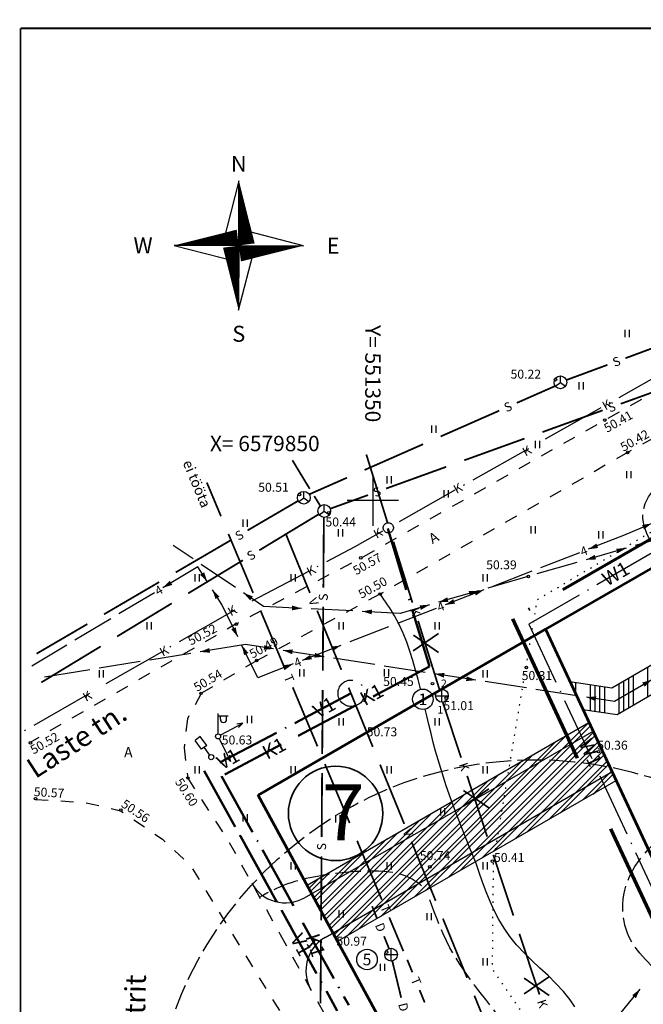
# Model space of a CAD drawing. Units: millimetres. Extents: x 551322 to 551601, y 6579682 to 6579888.
# Drawn here: x 551322 to 551371, y 6579811 to 6579888 of the extents above; entities that cross this region are included whole.
import ezdxf
from ezdxf.enums import TextEntityAlignment as Align

# ---------------------------------------------------------------- set-up
doc = ezdxf.new("R2010")
doc.units = ezdxf.units.MM
for name, pattern in [('ACAD_ISO10W100', [18, 12, -3, 0, -3]), ('ASFBET', [2, 1, -1]), ('DRENAAZ', [13, 5, -0.75, 0, 0, 0, 0, 0, 0, -0.75, 5, -1.5]), ('KANAL', [13, 5, -0.75, 0, 0, 0, 0, 0, 0, -0.75, 5, -1.5]), ('KOLVIK', [0.6, 0.1, -0.5]), ('MPKAABEL', [10, 4, -3, 0, 0, 0, -3]), ('SIDE', [13, 5, -0.75, 0, 0, 0, 0, 0, 0, -0.75, 5, -1.5]), ('SOE', [13, 5, -0.75, 0, 0, 0, 0, 0, 0, -0.75, 5, -1.5]), ('VARJUALUNE', [2.5, 2, -0.5]), ('VESI', [13, 5, -0.75, 0, 0, 0, 0, 0, 0, -0.75, 5, -1.5])]:
    doc.linetypes.add(name, pattern=pattern)
for name, color, linetype in [('1', 7, 'Continuous'), ('ASFBET', 252, 'ASFBET'), ('DRENAAZ', 7, 'DRENAAZ'), ('HALJASTUS', 3, 'Continuous'), ('HORISONTAALID', 5, 'Continuous'), ('KAEVU_NR', 7, 'Continuous'), ('KAEVUD', 7, 'Continuous'), ('KANAL', 5, 'KANAL'), ('KORGUSED', 6, 'Continuous'), ('MAPGRID', 15, 'Continuous'), ('MPKAABEL', 160, 'MPKAABEL'), ('POSTID', 7, 'Continuous'), ('RAAM', 7, 'Continuous'), ('SIDE', 3, 'SIDE'), ('SOE', 2, 'SOE'), ('TORU_NR', 7, 'Continuous'), ('VESI', 5, 'VESI')]:
    doc.layers.add(name, color=color, linetype=linetype)
doc.styles.add('Mell1', font='isocpeur.ttf', dxfattribs={"height": 1000})
doc.styles.add('ROMANC', font='romanc.shx')
doc.styles.add('ROMAND', font='romand')
doc.styles.add('ROMANS', font='romans.shx')

# ---------------------------------------------------------------- blocks, each defined once
blk = doc.blocks.new('*U1')
at = {"layer": 'MPKAABEL', "color": 160}
blk.add_line((6.408, 8.633), (8.446, 11.165), dxfattribs=at)
blk.add_lwpolyline([(8.446, 11.165, 0, 0.375, 0), (7.976, 10.581, 0, 0, 0)], format="xyseb", dxfattribs=at)
blk = doc.blocks.new('*U7')
at = {"layer": 'VESI'}
for points in [[(0, 0, 0.14, 0.14, 0), (1.885, -4.616, 0, 0, 0)], [(2.452, -6.004, 0.14, 0.14, 0), (4.343, -10.633, 0, 0, 0)], [(4.91, -12.022, 0.14, 0.14, 0), (6.8, -16.651, 0, 0, 0)], [(7.368, -18.039, 0.14, 0.14, 0), (9.258, -22.668, 0, 0, 0)], [(9.825, -24.057, 0.14, 0.14, 0), (11.716, -28.686, 0, 0, 0)], [(12.283, -30.074, 0.14, 0.14, 0), (14.173, -34.703, 0, 0, 0)], [(14.74, -36.092, 0.14, 0.14, 0), (16.631, -40.721, 0, 0, 0)], [(17.198, -42.109, 0.14, 0.14, 0), (19.083, -46.725, 0, 0, 0)]]:
    blk.add_lwpolyline(points, format="xyseb", dxfattribs=at)
at = {"layer": 'VESI', "style": 'ROMANS'}
for p in [(2.169, -5.31), (9.542, -23.362), (16.914, -41.415)]:
    blk.add_text('V', height=0.7, rotation=292.21582, dxfattribs=at).set_placement(p, align=Align.MIDDLE_CENTER)
blk = doc.blocks.new('*U14')
at = {"layer": 'DRENAAZ'}
for points in [[(-0.935, 2.346, 0.14, 0.14, 0), (-1.314, 3.299, 0, 0, 0)], [(0, 0, 0.14, 0.14, 0), (-0.38, 0.953, 0, 0, 0)]]:
    blk.add_lwpolyline(points, format="xyseb", dxfattribs=at)
at = {"layer": 'DRENAAZ', "style": 'ROMANS'}
blk.add_text('D', height=0.7, rotation=291.71764, dxfattribs=at).set_placement((-0.657, 1.65), align=Align.MIDDLE_CENTER)
blk = doc.blocks.new('*U16')
at = {"layer": 'SOE'}
for points in [[(0, 0, 0.14, 0.14, 0), (0.398, -0.975, 0, 0, 0)], [(0.964, -2.364, 0.14, 0.14, 0), (1.362, -3.339, 0, 0, 0)]]:
    blk.add_lwpolyline(points, format="xyseb", dxfattribs=at)
at = {"layer": 'SOE', "style": 'ROMANS'}
blk.add_text('T', height=0.7, rotation=292.19029, dxfattribs=at).set_placement((0.681, -1.669), align=Align.MIDDLE_CENTER)
blk = doc.blocks.new('*U18')
at = {"layer": 'SIDE'}
for points in [[(4.619, 1.708, 0.14, 0.14, 0), (9.308, 3.443, 0, 0, 0)], [(0, 0, 0.14, 0.14, 0), (3.212, 1.188, 0, 0, 0)]]:
    blk.add_lwpolyline(points, format="xyseb", dxfattribs=at)
at = {"layer": 'SIDE', "style": 'ROMANS'}
blk.add_text('S', height=0.7, rotation=20.29746, dxfattribs=at).set_placement((3.915, 1.448), align=Align.MIDDLE_CENTER)
blk = doc.blocks.new('HEIN')
at = {"linetype": 'Continuous'}
for p, q in [((-0.23, 0.38), (-0.23, -0.38)), ((0.22, 0.38), (0.22, -0.38))]:
    blk.add_line(p, q, dxfattribs=at)
blk = doc.blocks.new('*U20')
at = {"layer": 'SIDE'}
blk.add_lwpolyline([(0, 0, 0.14, 0.14, 0), (-1.354, 2.236, 0, 0, 0)], format="xyseb", dxfattribs=at)
blk = doc.blocks.new('*U21')
at = {"layer": 'SIDE'}
blk.add_lwpolyline([(0, 0, 0.14, 0.14, 0), (-0.471, 0.765, 0, 0, 0)], format="xyseb", dxfattribs=at)
blk = doc.blocks.new('*U22')
at = {"layer": 'SIDE'}
for points in [[(0, 0, 0.14, 0.14, 0), (-4.641, -2.813, 0, 0, 0)], [(-5.924, -3.591, 0.14, 0.14, 0), (-10.2, -6.182, 0, 0, 0)], [(-11.483, -6.96, 0.14, 0.14, 0), (-15.759, -9.551, 0, 0, 0)], [(-17.041, -10.329, 0.14, 0.14, 0), (-21.683, -13.142, 0, 0, 0)]]:
    blk.add_lwpolyline(points, format="xyseb", dxfattribs=at)
at = {"layer": 'SIDE', "style": 'ROMANS'}
blk.add_text('S', height=0.7, rotation=31.22009, dxfattribs=at).set_placement((-5.283, -3.202), align=Align.MIDDLE_CENTER)
blk = doc.blocks.new('*U23')
at = {"layer": 'SIDE'}
for points in [[(0, 0, 0.14, 0.14, 0), (-3.978, -2.324, 0, 0, 0)], [(-5.273, -3.081, 0.14, 0.14, 0), (-9.59, -5.603, 0, 0, 0)], [(-10.885, -6.36, 0.14, 0.14, 0), (-15.202, -8.882, 0, 0, 0)], [(-16.497, -9.639, 0.14, 0.14, 0), (-20.475, -11.963, 0, 0, 0)]]:
    blk.add_lwpolyline(points, format="xyseb", dxfattribs=at)
at = {"layer": 'SIDE', "style": 'ROMANS'}
blk.add_text('S', height=0.7, rotation=30.29645, dxfattribs=at).set_placement((-4.625, -2.702), align=Align.MIDDLE_CENTER)
blk = doc.blocks.new('*U24')
at = {"layer": 'SOE'}
for points in [[(-14.258, 33.99, 0.14, 0.14, 0), (-15.365, 36.627, 0, 0, 0)], [(-11.744, 27.996, 0.14, 0.14, 0), (-13.678, 32.607, 0, 0, 0)], [(-9.23, 22.002, 0.14, 0.14, 0), (-11.164, 26.613, 0, 0, 0)], [(-6.715, 16.008, 0.14, 0.14, 0), (-8.649, 20.619, 0, 0, 0)], [(-4.201, 10.014, 0.14, 0.14, 0), (-6.135, 14.625, 0, 0, 0)], [(-1.686, 4.02, 0.14, 0.14, 0), (-3.621, 8.631, 0, 0, 0)], [(0, 0, 0.14, 0.14, 0), (-1.106, 2.637, 0, 0, 0)]]:
    blk.add_lwpolyline(points, format="xyseb", dxfattribs=at)
at = {"layer": 'SOE', "style": 'ROMANS'}
for p in [(-8.94, 21.311), (-1.396, 3.329)]:
    blk.add_text('T', height=0.7, rotation=292.75737, dxfattribs=at).set_placement(p, align=Align.MIDDLE_CENTER)
blk = doc.blocks.new('*U27')
at = {"layer": 'MPKAABEL'}
for p, q in [((-75.4, -27.175), (-78.936, -27.749)), ((-73.205, -27.514), (-75.4, -27.175)), ((-69.252, -28.125), (-72.464, -27.629)), ((-79.677, -27.869), (-82.885, -28.391)), ((-65.299, -28.736), (-68.511, -28.24)), ((-87.573, -29.152), (-91.11, -29.727)), ((-83.625, -28.511), (-86.833, -29.032)), ((-61.346, -29.347), (-64.557, -28.851)), ((-57.393, -29.959), (-60.604, -29.462)), ((-43.641, -29.924), (-46.55, -31.635)), ((-53.44, -30.57), (-56.651, -30.073)), ((-49.487, -31.181), (-52.698, -30.684)), ((-46.55, -31.635), (-48.745, -31.295))]:
    blk.add_line(p, q, dxfattribs=at)
for points in [[(-78.936, -27.749, 0, 0.375, 0), (-78.196, -27.629, 0, 0, 0)], [(-73.205, -27.514, 0, 0.375, 0), (-73.946, -27.4, 0, 0, 0)], [(-72.464, -27.629, 0, 0.375, 0), (-71.722, -27.743, 0, 0, 0)], [(-69.252, -28.125, 0, 0.375, 0), (-69.993, -28.011, 0, 0, 0)], [(-60.604, -29.462, 0, 0.375, 0), (-59.863, -29.577, 0, 0, 0)], [(-57.393, -29.959, 0, 0.375, 0), (-58.134, -29.844, 0, 0, 0)], [(-43.641, -29.924, 0, 0.375, 0), (-44.288, -30.304, 0, 0, 0)], [(-48.745, -31.295, 0, 0.375, 0), (-48.004, -31.41, 0, 0, 0)]]:
    blk.add_lwpolyline(points, format="xyseb", dxfattribs=at)
blk = doc.blocks.new('*U28')
at = {"layer": 'MPKAABEL'}
for p, q in [((-41.48, -19.474), (-44.603, -20.373)), ((-79.161, -21.415), (-80.729, -20.356)), ((-45.324, -20.581), (-48.447, -21.48)), ((-75.846, -23.654), (-78.539, -21.835)), ((-49.167, -21.688), (-52.291, -22.587)), ((-53.011, -22.794), (-56.134, -23.694)), ((-73.656, -25.134), (-75.225, -24.074)), ((-56.855, -23.901), (-59.978, -24.8)), ((-70.688, -25.281), (-73.656, -25.134)), ((-66.693, -25.479), (-69.939, -25.318)), ((-60.699, -25.008), (-62.976, -25.664)), ((-62.976, -25.664), (-65.944, -25.516))]:
    blk.add_line(p, q, dxfattribs=at)
for points in [[(-45.324, -20.581, 0, 0.375, 0), (-46.044, -20.788, 0, 0, 0)], [(-48.447, -21.48, 0, 0.375, 0), (-47.726, -21.273, 0, 0, 0)], [(-56.855, -23.901, 0, 0.375, 0), (-57.576, -24.109, 0, 0, 0)], [(-75.225, -24.074, 0, 0.375, 0), (-74.603, -24.494, 0, 0, 0)], [(-59.978, -24.8, 0, 0.375, 0), (-59.257, -24.593, 0, 0, 0)], [(-70.688, -25.281, 0, 0.375, 0), (-71.437, -25.244, 0, 0, 0)], [(-65.944, -25.516, 0, 0.375, 0), (-65.195, -25.554, 0, 0, 0)], [(-60.699, -25.008, 0, 0.375, 0), (-61.42, -25.216, 0, 0, 0)]]:
    blk.add_lwpolyline(points, format="xyseb", dxfattribs=at)
blk = doc.blocks.new('*U29')
at = {"layer": 'MPKAABEL'}
for p, q in [((-43.296, -18.675), (-45.501, -19.627)), ((-45.501, -19.627), (-48.262, -20.699)), ((-48.961, -20.971), (-51.99, -22.148)), ((-78.781, -22.077), (-81.517, -23.709)), ((-78.048, -23.23), (-78.781, -22.077)), ((-52.689, -22.42), (-55.718, -23.597)), ((-82.161, -24.094), (-84.952, -25.759)), ((-76.911, -25.017), (-77.645, -23.863)), ((-56.417, -23.869), (-59.447, -25.046)), ((-75.667, -27.54), (-76.911, -25.017)), ((-60.146, -25.317), (-63.175, -26.495)), ((-85.596, -26.144), (-88.387, -27.809)), ((-63.874, -26.766), (-66.904, -27.944)), ((-89.031, -28.194), (-91.767, -29.826)), ((-74.091, -30.737), (-75.336, -28.213)), ((-67.603, -28.215), (-70.632, -29.392)), ((-71.331, -29.664), (-74.091, -30.737))]:
    blk.add_line(p, q, dxfattribs=at)
for points in [[(-43.296, -18.675, 0, 0.375, 0), (-43.985, -18.972, 0, 0, 0)], [(-48.262, -20.699, 0, 0.375, 0), (-47.563, -20.428, 0, 0, 0)], [(-78.048, -23.23, 0, 0.375, 0), (-78.45, -22.597, 0, 0, 0)], [(-81.517, -23.709, 0, 0.375, 0), (-80.873, -23.325, 0, 0, 0)], [(-77.645, -23.863, 0, 0.375, 0), (-77.243, -24.496, 0, 0, 0)], [(-56.417, -23.869, 0, 0.375, 0), (-57.117, -24.14, 0, 0, 0)], [(-59.447, -25.046, 0, 0.375, 0), (-58.748, -24.774, 0, 0, 0)], [(-75.667, -27.54, 0, 0.375, 0), (-75.999, -26.868, 0, 0, 0)], [(-75.336, -28.213, 0, 0.375, 0), (-75.004, -28.886, 0, 0, 0)], [(-67.603, -28.215, 0, 0.375, 0), (-68.302, -28.487, 0, 0, 0)], [(-70.632, -29.392, 0, 0.375, 0), (-69.933, -29.121, 0, 0, 0)], [(-71.331, -29.664, 0, 0.375, 0), (-72.03, -29.936, 0, 0, 0)]]:
    blk.add_lwpolyline(points, format="xyseb", dxfattribs=at)
at = {"layer": 'MPKAABEL', "style": 'ROMANS'}
for rotation, p in [(21.236, (-48.611, -20.835)), (30.82876, (-81.839, -23.902)), (21.236, (-59.796, -25.182)), (21.236, (-70.982, -29.528))]:
    blk.add_text('4', height=0.7, rotation=rotation, dxfattribs=at).set_placement(p, align=Align.MIDDLE_CENTER)
blk = doc.blocks.new('*U36')
at = {"layer": 'DRENAAZ'}
for points in [[(0, 0, 0.14, 0.14, 0), (0.69, -2.859, 0, 0, 0)], [(1.042, -4.317, 0.14, 0.14, 0), (1.732, -7.176, 0, 0, 0)]]:
    blk.add_lwpolyline(points, format="xyseb", dxfattribs=at)
at = {"layer": 'DRENAAZ', "style": 'ROMANS'}
blk.add_text('D', height=0.7, rotation=283.57043, dxfattribs=at).set_placement((0.866, -3.588), align=Align.MIDDLE_CENTER)
blk = doc.blocks.new('*U37')
at = {"layer": 'KANAL'}
for points in [[(-4.048, 13.006, 0.14, 0.14, 0), (-5.718, 18.373, 0, 0, 0)], [(-2.116, 6.799, 0.14, 0.14, 0), (-3.602, 11.573, 0, 0, 0)], [(0, 0, 0.14, 0.14, 0), (-1.67, 5.367, 0, 0, 0)]]:
    blk.add_lwpolyline(points, format="xyseb", dxfattribs=at)
at = {"layer": 'KANAL', "style": 'ROMANS'}
blk.add_text('K', height=0.7, rotation=287.28681, dxfattribs=at).set_placement((-1.893, 6.083), align=Align.MIDDLE_CENTER)
blk = doc.blocks.new('*U38')
at = {"layer": 'KANAL'}
for points in [[(0, 0, 0.14, 0.14, 0), (1.427, -4.312, 0, 0, 0)], [(1.899, -5.736, 0.14, 0.14, 0), (3.47, -10.483, 0, 0, 0)], [(3.941, -11.907, 0.14, 0.14, 0), (5.512, -16.654, 0, 0, 0)], [(5.983, -18.078, 0.14, 0.14, 0), (7.555, -22.825, 0, 0, 0)], [(8.026, -24.249, 0.14, 0.14, 0), (9.597, -28.996, 0, 0, 0)], [(10.068, -30.42, 0.14, 0.14, 0), (11.639, -35.166, 0, 0, 0)], [(12.111, -36.59, 0.14, 0.14, 0), (13.682, -41.337, 0, 0, 0)], [(14.153, -42.761, 0.14, 0.14, 0), (15.58, -47.074, 0, 0, 0)]]:
    blk.add_lwpolyline(points, format="xyseb", dxfattribs=at)
at = {"layer": 'KANAL', "style": 'ROMANS'}
for p in [(1.663, -5.024), (7.79, -23.537), (13.917, -42.049)]:
    blk.add_text('K', height=0.7, rotation=288.31344, dxfattribs=at).set_placement(p, align=Align.MIDDLE_CENTER)
blk = doc.blocks.new('*U42')
at = {"layer": 'SIDE'}
for points in [[(0, 0, 0.14, 0.14, 0), (-0.037, -5.473, 0, 0, 0)], [(-0.048, -6.973, 0.14, 0.14, 0), (-0.082, -11.973, 0, 0, 0)], [(-0.092, -13.473, 0.14, 0.14, 0), (-0.126, -18.473, 0, 0, 0)], [(-0.137, -19.973, 0.14, 0.14, 0), (-0.171, -24.972, 0, 0, 0)], [(-0.181, -26.472, 0.14, 0.14, 0), (-0.215, -31.472, 0, 0, 0)], [(-0.226, -32.972, 0.14, 0.14, 0), (-0.26, -37.972, 0, 0, 0)], [(-0.27, -39.472, 0.14, 0.14, 0), (-0.304, -44.472, 0, 0, 0)], [(-0.315, -45.972, 0.14, 0.14, 0), (-0.352, -51.445, 0, 0, 0)]]:
    blk.add_lwpolyline(points, format="xyseb", dxfattribs=at)
at = {"layer": 'SIDE', "style": 'ROMANS'}
for p in [(-0.043, -6.223), (-0.176, -25.722), (-0.31, -45.222)]:
    blk.add_text('S', height=0.7, rotation=89.60785, dxfattribs=at).set_placement(p, align=Align.MIDDLE_CENTER)
blk = doc.blocks.new('*U43')
at = {"layer": 'SIDE'}
for points in [[(0, 0, 0.14, 0.14, 0), (-2.951, -1.299, 0, 0, 0)], [(-4.324, -1.904, 0.14, 0.14, 0), (-8.9, -3.919, 0, 0, 0)], [(-10.272, -4.523, 0.14, 0.14, 0), (-14.848, -6.538, 0, 0, 0)], [(-16.221, -7.143, 0.14, 0.14, 0), (-19.172, -8.442, 0, 0, 0)]]:
    blk.add_lwpolyline(points, format="xyseb", dxfattribs=at)
at = {"layer": 'SIDE', "style": 'ROMANS'}
blk.add_text('S', height=0.7, rotation=23.76615, dxfattribs=at).set_placement((-3.637, -1.602), align=Align.MIDDLE_CENTER)
blk = doc.blocks.new('*U44')
at = {"layer": 'SIDE'}
for points in [[(22.695, 8.194, 0.14, 0.14, 0), (27.398, 9.892, 0, 0, 0)], [(16.581, 5.987, 0.14, 0.14, 0), (21.284, 7.685, 0, 0, 0)], [(10.467, 3.779, 0.14, 0.14, 0), (15.17, 5.477, 0, 0, 0)], [(4.354, 1.572, 0.14, 0.14, 0), (9.057, 3.27, 0, 0, 0)], [(0, 0, 0.14, 0.14, 0), (2.943, 1.063, 0, 0, 0)]]:
    blk.add_lwpolyline(points, format="xyseb", dxfattribs=at)
at = {"layer": 'SIDE', "style": 'ROMANS'}
for p in [(21.989, 7.94), (3.648, 1.317)]:
    blk.add_text('S', height=0.7, rotation=19.85269, dxfattribs=at).set_placement(p, align=Align.MIDDLE_CENTER)
blk = doc.blocks.new('0A2')
at = {"color": 0, "linetype": 'ByBlock', "const_width": 0.14}
blk.add_lwpolyline([(-114.499, 90.565), (163.501, 90.565)], dxfattribs=at)
at = {"color": 0, "linetype": 'ByBlock'}
blk.add_lwpolyline([(-114.499, -109.435, 0.14, 0.14, 0), (-114.499, 90.565, 0, 0, 0)], format="xyseb", dxfattribs=at)
blk = doc.blocks.new('LIIKLUSM')
for p, q in [((-0.25, 0.95), (-0.25, 1.8)), ((0.25, 0.95), (0.25, 1.8)), ((0, 0.2), (0, 0.95))]:
    blk.add_line(p, q)
blk.add_circle((0, 0), 0.2)
at = {"layer": 'POSTID'}
for points in [[(0.25, 1.8), (-0.25, 1.8)], [(0.25, 0.95), (-0.25, 0.95)]]:
    blk.add_lwpolyline(points, dxfattribs=at)
blk = doc.blocks.new('CROSS01')
at = {"linetype": 'Continuous'}
for p, q in [((0, 4), (0, -4)), ((-4, 0), (4, 0))]:
    blk.add_line(p, q, dxfattribs=at)
blk = doc.blocks.new('NOOLM')
at = {"linetype": 'Continuous'}
for p, q in [((0.25, 0), (2.184, 0)), ((2.184, 0), (1.733, 0.15)), ((2.184, 0), (1.733, -0.148))]:
    blk.add_line(p, q, dxfattribs=at)
blk = doc.blocks.new('LAT11')
for p, q in [((0, 0.25), (0, 2.25)), ((0, 2), (1, 2)), ((0.227, 1.679), (0.227, 2)), ((0.839, 1.679), (0.839, 2))]:
    blk.add_line(p, q)
blk.add_circle((0, 0), 0.25)
blk.add_arc((0.533, 1.679), 0.306, 180, 360)
blk = doc.blocks.new('KK')
for p, q in [((-1, 0), (1, 0)), ((0, -1), (0, 1))]:
    blk.add_line(p, q)
blk.add_circle((0, 0), 1)
blk = doc.blocks.new('KS')
for p, q in [((-0.8, -0.6), (0, 0)), ((0, 0), (0, 1)), ((0, 0), (0.8, -0.6))]:
    blk.add_line(p, q)
blk.add_circle((0, 0), 1)
blk = doc.blocks.new('REINORD')
for points in [[(0.012, 5.052, 0, 1.25, 0), (0.619, 0.089, 0, 0, 0)], [(-5.052, 0.012, 0, 1.25, 0), (-0.089, 0.619, 0, 0, 0)], [(-0.012, -5.052, 0, 1.25, 0), (-0.619, -0.089, 0, 0, 0)], [(5.052, -0.012, 0, 1.25, 0), (0.089, -0.619, 0, 0, 0)]]:
    blk.add_lwpolyline(points, format="xyseb")
for points in [[(0.012, 5.052), (-1.25, 0.159), (0, 0)], [(5.052, -0.012), (0.159, 1.25), (0, 0)], [(-5.052, 0.012), (-0.159, -1.25), (0, 0)], [(-0.012, -5.052), (1.25, -0.159), (0, 0)]]:
    blk.add_lwpolyline(points, close=True)
at = {"style": 'ROMAND'}
for s, p in [('N', (-0.003, 6.386)), ('W', (-7.485, 0.017)), ('E', (7.371, -0.017)), ('S', (-0.003, -6.895))]:
    blk.add_text(s, height=1.25, dxfattribs=at).set_placement(p, align=Align.MIDDLE_CENTER)

msp = doc.modelspace()

# ---------------------------------------------------------------- hatches: boundary and pattern name
h = msp.add_hatch()
h.set_pattern_fill('ANSI34', color=1, scale=3, angle=45, style=0)
h.set_pattern_definition([(90, (0, 0), (-2.25, 4e-16), []), (90, (0.375, 0.375), (-2.25, 4e-16), []), (90, (0.75, 0.75), (-2.25, 4e-16), []), (90, (1.125, 1.125), (-2.25, 4e-16), [])])
h.paths.add_polyline_path([(551382.726, 6579850.997), (551375.524, 6579846.842), (551392.371, 6579851.693), (551407.846, 6579859.289), (551406.37, 6579857.456), (551368.69, 6579835.293), (551365.404, 6579835.801), (551366.423, 6579833.62), (551369.09, 6579833.207), (551402.823, 6579853.049), (551374.045, 6579817.297), (551374.988, 6579815.279), (551407.699, 6579855.917), (551413.542, 6579859.354), (551409.556, 6579862.357), (551391.649, 6579853.567)])
h = msp.add_hatch()
h.set_pattern_fill('ANSI32', color=210, scale=2.1, style=0)
h.set_pattern_definition([(45, (0, 0), (-0.55684659018, 0.55684659018), []), (45, (0.3712, 0), (-0.55684659018, 0.55684659018), [])])
h.paths.add_polyline_path([(551344.858, 6579819.915), (551366.888, 6579832.624), (551369.011, 6579828.077), (551347.244, 6579815.519)])

# ---------------------------------------------------------------- linework, layer by layer
at = {"color": 1}
for p, q in [((551406.37, 6579857.456), (551368.69, 6579835.293)), ((551402.823, 6579853.049), (551369.09, 6579833.207)), ((551368.69, 6579835.293), (551365.404, 6579835.801)), ((551369.09, 6579833.207), (551366.423, 6579833.62))]:
    msp.add_line(p, q, dxfattribs=at)
at = {"color": 210}
for p, q in [((551344.858, 6579819.915), (551366.888, 6579832.624)), ((551347.244, 6579815.519), (551369.011, 6579828.077))]:
    msp.add_line(p, q, dxfattribs=at)
at = {"color": 4, "linetype": 'VARJUALUNE', "lineweight": 30}
msp.add_circle((551362.694, 6579799.712), 30, dxfattribs=at)
at = {"layer": '1', "color": 10, "linetype": 'Continuous', "lineweight": 53}
for p, q in [((551406.46, 6579864.69), (551363.49, 6579839.9)), ((551363.49, 6579839.9), (551385.99, 6579791.72))]:
    msp.add_line(p, q, dxfattribs=at)
at = {"layer": '1', "color": 0, "linetype": 'ACAD_ISO10W100', "lineweight": 70}
msp.add_lwpolyline([(551390.306, 6579713.159), (551434.241, 6579723.971), (551465.581, 6579688.924), (551524.071, 6579730.463), (551508.327, 6579752.014), (551509.895, 6579753.286), (551431.903, 6579848.024), (551406.607, 6579867.084), (551360.902, 6579840.716), (551383.374, 6579792.596), (551358.68, 6579779.499)], close=True, dxfattribs=at)
at = {"layer": '1', "color": 10, "linetype": 'Continuous'}
msp.add_lwpolyline([(551391.41, 6579715.49), (551434.93, 6579726.2), (551465.88, 6579691.59), (551521.26, 6579730.92), (551505.59, 6579752.37), (551507.07, 6579753.57), (551430.51, 6579846.57), (551406.46, 6579864.69), (551363.49, 6579839.9), (551385.99, 6579791.72), (551361.31, 6579778.63)], close=True, dxfattribs=at)
at = {"layer": '1', "color": 10, "linetype": 'Continuous', "lineweight": 53}
msp.add_lwpolyline([(551341.042, 6579826.949), (551363.49, 6579839.9), (551385.99, 6579791.72), (551361.388, 6579778.671), (551354.417, 6579802.302), (551341.042, 6579826.949)], dxfattribs=at)
at = {"layer": 'ASFBET'}
for p, q in [((551391.161, 6579865.554), (551369.902, 6579853.709)), ((551391.161, 6579865.554), (551369.902, 6579853.709)), ((551369.902, 6579853.709), (551350.543, 6579842.643)), ((551369.902, 6579853.709), (551350.543, 6579842.643)), ((551350.543, 6579842.643), (551340.908, 6579837.44)), ((551350.543, 6579842.643), (551340.908, 6579837.44)), ((551340.908, 6579837.44), (551336.58, 6579834.886)), ((551340.908, 6579837.44), (551336.58, 6579834.886)), ((551336.58, 6579834.886), (551335.505, 6579832.903)), ((551336.58, 6579834.886), (551335.505, 6579832.903)), ((551335.505, 6579832.903), (551335.248, 6579830.641)), ((551335.505, 6579832.903), (551335.248, 6579830.641)), ((551335.248, 6579830.641), (551335.525, 6579828.268)), ((551335.248, 6579830.641), (551335.525, 6579828.268)), ((551335.525, 6579828.268), (551338.772, 6579823.246)), ((551335.525, 6579828.268), (551338.772, 6579823.246)), ((551338.772, 6579823.246), (551342.758, 6579816.049)), ((551338.772, 6579823.246), (551342.758, 6579816.049)), ((551342.758, 6579816.049), (551346.322, 6579809.633)), ((551342.758, 6579816.049), (551346.322, 6579809.633))]:
    msp.add_line(p, q, dxfattribs=at)
at = {"layer": 'ASFBET', "linetype": 'ByBlock', "lineweight": 30}
for p, q in [((551344.647, 6579818.928), (551367.263, 6579831.975)), ((551346.266, 6579815.821), (551368.637, 6579828.727))]:
    msp.add_line(p, q, dxfattribs=at)
at = {"layer": 'ASFBET', "flags": 128}
for points in [[(551418.953, 6579886.709), (551407.709, 6579879.29), (551389.656, 6579868.352), (551368.133, 6579856.246), (551349.079, 6579845.47), (551339.267, 6579840.296), (551323.201, 6579831.068)], [(551418.953, 6579886.709), (551407.709, 6579879.29), (551389.656, 6579868.352), (551368.133, 6579856.246), (551349.079, 6579845.47), (551339.267, 6579840.296), (551323.201, 6579831.068)], [(551323.611, 6579826.61), (551327.558, 6579826.363), (551330.279, 6579825.728), (551333.551, 6579823.49), (551335.739, 6579821.437), (551343.872, 6579808.186), (551346.187, 6579802.499), (551347.953, 6579797.977), (551354.384, 6579777.961), (551362.527, 6579754.412), (551371.77, 6579734.741), (551380.155, 6579718.95), (551381.696, 6579714.638), (551382.665, 6579711.142), (551382.776, 6579707.808), (551381.843, 6579704.883), (551379.073, 6579703.194)], [(551323.611, 6579826.61), (551327.558, 6579826.363), (551330.279, 6579825.728), (551333.551, 6579823.49), (551335.739, 6579821.437), (551343.872, 6579808.186), (551346.187, 6579802.499), (551347.953, 6579797.977), (551354.384, 6579777.961), (551362.527, 6579754.412), (551371.77, 6579734.741), (551380.155, 6579718.95), (551381.696, 6579714.638), (551382.665, 6579711.142), (551382.776, 6579707.808), (551381.843, 6579704.883), (551379.073, 6579703.194)]]:
    msp.add_lwpolyline(points, dxfattribs=at)
at = {"layer": 'ASFBET', "linetype": 'ByBlock', "lineweight": 30}
for centre, start, end in [((551343.148, 6579821.526), 209.32174, 299.98125), ((551347.765, 6579813.222), 119.98125, 209.37726)]:
    msp.add_arc(centre, 3, start, end, dxfattribs=at)
at = {"layer": 'HALJASTUS', "linetype": 'KOLVIK', "flags": 128}
msp.add_lwpolyline([(551441.467, 6579855.838), (551429.213, 6579844.755), (551421.055, 6579839.347), (551415.902, 6579843.69), (551407.722, 6579855.26), (551400.214, 6579865.463), (551386.961, 6579857.62), (551374.212, 6579848.961), (551362.819, 6579842.177), (551359.407, 6579821.76), (551359.321, 6579813.375), (551368.22, 6579800.204), (551372.155, 6579790.318), (551373.106, 6579785.184), (551367.962, 6579773.006), (551364.31, 6579763.35), (551367.834, 6579753.739), (551376.372, 6579740.843), (551384.165, 6579730.59), (551396.973, 6579716.609), (551414.37, 6579720.565), (551425.907, 6579725.044), (551429.97, 6579728.145), (551432.604, 6579730.867), (551440.232, 6579753.035), (551444.259, 6579762.217)], dxfattribs=at)
at = {"layer": 'HORISONTAALID', "linetype": 'VARJUALUNE', "flags": 128}
for points in [[(551373.793, 6579737.706), (551373.776, 6579738.006), (551373.761, 6579738.306), (551373.748, 6579738.605), (551373.741, 6579738.904), (551373.74, 6579739.202), (551373.748, 6579739.499), (551373.765, 6579739.795), (551373.793, 6579740.089), (551373.836, 6579740.387), (551373.891, 6579740.682), (551373.961, 6579740.976), (551374.044, 6579741.267), (551374.141, 6579741.555), (551374.252, 6579741.84), (551374.377, 6579742.122), (551374.516, 6579742.4), (551374.654, 6579742.649), (551374.805, 6579742.892), (551374.967, 6579743.126), (551375.141, 6579743.348), (551375.328, 6579743.555), (551375.526, 6579743.745), (551375.737, 6579743.915), (551375.96, 6579744.061), (551376.306, 6579744.23), (551376.675, 6579744.351), (551377.062, 6579744.432), (551377.464, 6579744.48), (551377.877, 6579744.503), (551378.296, 6579744.508), (551378.717, 6579744.503), (551379.138, 6579744.495), (551379.876, 6579744.49), (551380.602, 6579744.5), (551381.317, 6579744.525), (551382.025, 6579744.564), (551382.728, 6579744.617), (551383.43, 6579744.683), (551384.135, 6579744.763), (551384.843, 6579744.856), (551385.472, 6579744.949), (551386.103, 6579745.056), (551386.731, 6579745.181), (551387.352, 6579745.328), (551387.962, 6579745.503), (551388.556, 6579745.708), (551389.131, 6579745.948), (551389.682, 6579746.228), (551390.399, 6579746.683), (551391.068, 6579747.211), (551391.697, 6579747.8), (551392.29, 6579748.439), (551392.856, 6579749.118), (551393.4, 6579749.826), (551393.929, 6579750.551), (551394.449, 6579751.284), (551395.045, 6579752.129), (551395.633, 6579752.971), (551396.205, 6579753.815), (551396.757, 6579754.662), (551397.282, 6579755.515), (551397.774, 6579756.378), (551398.228, 6579757.254), (551398.638, 6579758.145), (551399.002, 6579759.06), (551399.323, 6579759.993), (551399.609, 6579760.944), (551399.869, 6579761.912), (551400.11, 6579762.897), (551400.341, 6579763.897), (551400.57, 6579764.913), (551400.804, 6579765.945), (551400.929, 6579766.485), (551401.048, 6579767.026), (551401.151, 6579767.565), (551401.229, 6579768.1), (551401.272, 6579768.627), (551401.27, 6579769.143), (551401.214, 6579769.646), (551401.093, 6579770.133), (551400.963, 6579770.471), (551400.8, 6579770.799), (551400.608, 6579771.118), (551400.39, 6579771.428), (551400.152, 6579771.73), (551399.899, 6579772.024), (551399.633, 6579772.31), (551399.36, 6579772.589), (551399.016, 6579772.926), (551398.673, 6579773.257), (551398.332, 6579773.586), (551398, 6579773.916), (551397.679, 6579774.251), (551397.375, 6579774.597), (551397.091, 6579774.956), (551396.832, 6579775.333), (551396.631, 6579775.676), (551396.45, 6579776.033), (551396.289, 6579776.402), (551396.146, 6579776.782), (551396.022, 6579777.171), (551395.915, 6579777.565), (551395.824, 6579777.965), (551395.749, 6579778.367), (551395.662, 6579778.981), (551395.606, 6579779.596), (551395.578, 6579780.211), (551395.574, 6579780.827), (551395.593, 6579781.441), (551395.63, 6579782.055), (551395.683, 6579782.667), (551395.749, 6579783.278), (551395.885, 6579784.32), (551396.048, 6579785.356), (551396.238, 6579786.388), (551396.454, 6579787.416), (551396.694, 6579788.441), (551396.958, 6579789.465), (551397.245, 6579790.488), (551397.554, 6579791.511), (551397.724, 6579792.05), (551397.893, 6579792.589), (551398.054, 6579793.13), (551398.199, 6579793.671), (551398.323, 6579794.212), (551398.418, 6579794.755), (551398.477, 6579795.299), (551398.493, 6579795.844), (551398.48, 6579796.164), (551398.451, 6579796.483), (551398.404, 6579796.802), (551398.34, 6579797.12), (551398.259, 6579797.436), (551398.162, 6579797.751), (551398.047, 6579798.063), (551397.915, 6579798.372), (551397.802, 6579798.609), (551397.678, 6579798.841), (551397.543, 6579799.065), (551397.396, 6579799.278), (551397.238, 6579799.477), (551397.067, 6579799.659), (551396.884, 6579799.821), (551396.688, 6579799.961), (551396.395, 6579800.113), (551396.081, 6579800.222), (551395.749, 6579800.294), (551395.402, 6579800.336), (551395.044, 6579800.354), (551394.679, 6579800.353), (551394.311, 6579800.341), (551393.943, 6579800.322), (551393.168, 6579800.281), (551392.409, 6579800.244), (551391.662, 6579800.214), (551390.926, 6579800.192), (551390.196, 6579800.183), (551389.471, 6579800.187), (551388.747, 6579800.209), (551388.021, 6579800.25), (551387.398, 6579800.302), (551386.773, 6579800.371), (551386.147, 6579800.455), (551385.52, 6579800.556), (551384.895, 6579800.672), (551384.272, 6579800.805), (551383.653, 6579800.953), (551383.038, 6579801.117), (551382.638, 6579801.232), (551382.241, 6579801.355), (551381.847, 6579801.486), (551381.456, 6579801.625), (551381.069, 6579801.772), (551380.686, 6579801.929), (551380.307, 6579802.095), (551379.932, 6579802.272), (551379.493, 6579802.496), (551379.061, 6579802.736), (551378.637, 6579802.992), (551378.223, 6579803.263), (551377.82, 6579803.55), (551377.428, 6579803.854), (551377.049, 6579804.174), (551376.682, 6579804.511), (551376.46, 6579804.73), (551376.245, 6579804.956), (551376.038, 6579805.189), (551375.84, 6579805.429), (551375.652, 6579805.676), (551375.477, 6579805.931), (551375.314, 6579806.192), (551375.166, 6579806.461), (551374.908, 6579807.03), (551374.699, 6579807.622), (551374.522, 6579808.229), (551374.362, 6579808.845), (551374.204, 6579809.46), (551374.03, 6579810.067), (551373.826, 6579810.659), (551373.577, 6579811.228), (551373.394, 6579811.563), (551373.192, 6579811.887), (551372.971, 6579812.203), (551372.735, 6579812.51), (551372.488, 6579812.81), (551372.23, 6579813.105), (551371.967, 6579813.396), (551371.699, 6579813.683), (551371.489, 6579813.906), (551371.281, 6579814.13), (551371.076, 6579814.355), (551370.878, 6579814.584), (551370.687, 6579814.817), (551370.506, 6579815.057), (551370.337, 6579815.304), (551370.182, 6579815.561), (551370.033, 6579815.85), (551369.904, 6579816.15), (551369.793, 6579816.459), (551369.702, 6579816.776), (551369.63, 6579817.099), (551369.578, 6579817.426), (551369.545, 6579817.757), (551369.532, 6579818.089), (551369.54, 6579818.447), (551369.57, 6579818.804), (551369.622, 6579819.157), (551369.694, 6579819.507), (551369.787, 6579819.85), (551369.9, 6579820.187), (551370.032, 6579820.515), (551370.182, 6579820.833), (551370.479, 6579821.352), (551370.819, 6579821.843), (551371.194, 6579822.312), (551371.595, 6579822.765), (551372.014, 6579823.207), (551372.441, 6579823.642), (551372.869, 6579824.077), (551373.288, 6579824.516), (551373.972, 6579825.293), (551374.614, 6579826.096), (551375.225, 6579826.921), (551375.813, 6579827.763), (551376.387, 6579828.62), (551376.958, 6579829.486), (551377.535, 6579830.359), (551378.127, 6579831.233), (551378.571, 6579831.871), (551379.014, 6579832.511), (551379.445, 6579833.156), (551379.849, 6579833.81), (551380.214, 6579834.476), (551380.527, 6579835.157), (551380.774, 6579835.856), (551380.943, 6579836.577), (551380.982, 6579836.835), (551381.009, 6579837.095), (551381.025, 6579837.357), (551381.03, 6579837.621), (551381.024, 6579837.887), (551381.008, 6579838.153), (551380.981, 6579838.42), (551380.943, 6579838.687), (551380.839, 6579839.207), (551380.696, 6579839.72), (551380.514, 6579840.221), (551380.295, 6579840.705), (551380.04, 6579841.165), (551379.749, 6579841.597), (551379.424, 6579841.996), (551379.066, 6579842.355), (551378.477, 6579842.81), (551377.831, 6579843.188), (551377.143, 6579843.511), (551376.427, 6579843.798), (551375.698, 6579844.073), (551374.97, 6579844.355), (551374.258, 6579844.666), (551373.577, 6579845.027), (551373.299, 6579845.202), (551373.031, 6579845.39), (551372.773, 6579845.592), (551372.528, 6579845.808), (551372.297, 6579846.04), (551372.081, 6579846.288), (551371.881, 6579846.552), (551371.699, 6579846.833), (551371.549, 6579847.105), (551371.418, 6579847.388), (551371.307, 6579847.679), (551371.217, 6579847.975), (551371.152, 6579848.273), (551371.113, 6579848.569), (551371.102, 6579848.861), (551371.121, 6579849.144), (551371.271, 6579849.727), (551371.551, 6579850.265), (551371.939, 6579850.765), (551372.41, 6579851.234), (551372.941, 6579851.682), (551373.509, 6579852.115), (551373.967, 6579852.452)], [(551353.809, 6579819.857), (551353.713, 6579819.931), (551353.556, 6579820.047), (551353.397, 6579820.159), (551353.235, 6579820.265), (551353.071, 6579820.365), (551352.902, 6579820.457), (551352.524, 6579820.627), (551352.129, 6579820.759), (551351.72, 6579820.859), (551351.301, 6579820.929), (551350.874, 6579820.975), (551350.443, 6579820.999), (551350.009, 6579821.008), (551349.577, 6579821.003), (551349.076, 6579820.987), (551348.58, 6579820.961), (551348.088, 6579820.923), (551347.599, 6579820.876), (551347.112, 6579820.819), (551346.628, 6579820.753), (551346.144, 6579820.677), (551345.66, 6579820.593), (551345.365, 6579820.538), (551345.071, 6579820.479), (551344.777, 6579820.415), (551344.485, 6579820.346), (551344.194, 6579820.271), (551343.905, 6579820.189), (551343.619, 6579820.1), (551343.337, 6579820.001), (551343.061, 6579819.896), (551342.789, 6579819.782), (551342.52, 6579819.662), (551342.252, 6579819.536), (551341.987, 6579819.406), (551341.722, 6579819.272), (551341.459, 6579819.136), (551341.196, 6579818.999)], [(551362.295, 6579803.904), (551362.288, 6579804.017), (551362.251, 6579804.423), (551362.199, 6579804.824), (551362.131, 6579805.22), (551362.042, 6579805.609), (551361.84, 6579806.257), (551361.579, 6579806.886), (551361.269, 6579807.5), (551360.918, 6579808.099), (551360.533, 6579808.686), (551360.124, 6579809.262), (551359.699, 6579809.83), (551359.266, 6579810.39), (551358.823, 6579810.958), (551358.384, 6579811.524), (551357.953, 6579812.09), (551357.533, 6579812.658), (551357.127, 6579813.233), (551356.738, 6579813.815), (551356.37, 6579814.409), (551356.027, 6579815.017), (551355.75, 6579815.558), (551355.491, 6579816.111), (551355.248, 6579816.672), (551355.018, 6579817.242), (551354.798, 6579817.818), (551354.586, 6579818.398), (551354.38, 6579818.982), (551354.318, 6579819.158)]]:
    msp.add_lwpolyline(points, dxfattribs=at)
at = {"layer": 'HORISONTAALID'}
for points in [[(551353.717, 6579835.209), (551353.71, 6579835.238), (551353.527, 6579835.981), (551353.333, 6579836.721), (551353.124, 6579837.457), (551352.896, 6579838.184), (551352.643, 6579838.901), (551352.361, 6579839.603), (551352.045, 6579840.289), (551351.69, 6579840.954), (551351.561, 6579841.173), (551351.427, 6579841.39), (551351.29, 6579841.604), (551351.15, 6579841.817), (551351.007, 6579842.029), (551350.863, 6579842.239), (551350.717, 6579842.449), (551350.57, 6579842.659)], [(551358.04, 6579821.671), (551357.637, 6579822.665), (551357.238, 6579823.66), (551356.845, 6579824.656), (551356.462, 6579825.655), (551356.092, 6579826.658), (551355.739, 6579827.665), (551355.406, 6579828.677), (551355.096, 6579829.696), (551354.903, 6579830.381), (551354.72, 6579831.068), (551354.544, 6579831.758), (551354.374, 6579832.451), (551354.208, 6579833.145), (551354.088, 6579833.652)], [(551365.798, 6579810.402), (551365.43, 6579810.933), (551364.89, 6579811.599), (551364.305, 6579812.231), (551363.69, 6579812.837), (551363.06, 6579813.431), (551362.431, 6579814.022), (551361.817, 6579814.623), (551361.233, 6579815.245), (551360.696, 6579815.898), (551360.249, 6579816.539), (551359.848, 6579817.212), (551359.487, 6579817.913), (551359.158, 6579818.637), (551358.856, 6579819.379), (551358.573, 6579820.135), (551358.303, 6579820.901), (551358.04, 6579821.671)]]:
    msp.add_lwpolyline(points, dxfattribs=at)
at = {"layer": 'KAEVU_NR', "linetype": 'Continuous'}
for centre in [(551353.908, 6579834.432), (551349.542, 6579814.096)]:
    msp.add_circle(centre, 0.8, dxfattribs=at)
at = {"layer": 'KANAL', "flags": 128}
msp.add_lwpolyline([(551418.402, 6579887.544), (551407.174, 6579880.135), (551389.152, 6579869.216), (551367.642, 6579857.117), (551348.6, 6579846.348), (551338.785, 6579841.172), (551322.703, 6579831.935)], dxfattribs=at)
at = {"layer": 'KANAL'}
msp.add_circle((551351.205, 6579847.832), 0.396, dxfattribs=at)
at = {"layer": 'KORGUSED'}
for centre in [(551364.282, 6579859.405), (551368.133, 6579856.254), (551369.913, 6579853.716), (551344.269, 6579850.42), (551346.544, 6579849.019), (551349.053, 6579845.489), (551362.153, 6579844.03), (551350.57, 6579842.659), (551339.309, 6579840.296), (551340.914, 6579837.466), (551361.997, 6579836.922), (551354.655, 6579835.657), (551336.568, 6579834.902), (551355.734, 6579834.52), (551349.775, 6579832.134), (551323.23, 6579831.031), (551367.633, 6579830.335), (551335.543, 6579828.28), (551323.628, 6579826.667), (551330.307, 6579825.776), (551359.349, 6579821.779), (551354.453, 6579821.338), (551351.071, 6579814.669)]:
    msp.add_circle(centre, 0.1, dxfattribs=at)
at = {"layer": 'RAAM', "lineweight": 35}
for p, q in [((551353.157, 6579838.228), (551355.135, 6579839.583)), ((551353.163, 6579839.444), (551355.124, 6579838.1)), ((551357.089, 6579826.085), (551359.067, 6579827.44)), ((551357.094, 6579827.3), (551359.056, 6579825.957)), ((551361.818, 6579811.423), (551363.796, 6579812.778)), ((551361.823, 6579812.638), (551363.785, 6579811.295))]:
    msp.add_line(p, q, dxfattribs=at)
at = {"layer": 'SIDE', "color": 0, "linetype": 'ByBlock', "lineweight": 35}
msp.add_circle((551347.085, 6579825.514), 3.689, dxfattribs=at)
at = {"layer": 'SOE', "color": 0, "lineweight": 30}
for p, q in [((551405.875, 6579865.507), (551362.196, 6579840.308)), ((551362.196, 6579840.308), (551362.196, 6579840.308)), ((551362.196, 6579840.308), (551384.682, 6579792.158))]:
    msp.add_line(p, q, dxfattribs=at)
at = {"layer": 'VESI', "color": 24, "lineweight": 50}
for p, q in [((551351.156, 6579847.776), (551354.433, 6579836.993)), ((551354.433, 6579836.993), (551338.171, 6579828.426)), ((551338.171, 6579828.426), (551348.115, 6579810.524))]:
    msp.add_line(p, q, dxfattribs=at)
at = {"layer": 'VESI', "color": 154, "lineweight": 50}
for p, q in [((551348.313, 6579834.899), (551336.8, 6579828.834)), ((551336.8, 6579828.834), (551347.219, 6579810.078)), ((551339.646, 6579823.73), (551343.633, 6579816.534))]:
    msp.add_line(p, q, dxfattribs=at)
at = {"layer": 'VESI'}
msp.add_circle((551348.313, 6579834.899), 1.038, dxfattribs=at)

# ---------------------------------------------------------------- block references
at = {"layer": '1'}
msp.add_blockref('0A2', (551436.962, 6579796.302), dxfattribs=at)
msp.add_blockref('0A2', (551436.962, 6579796.302), dxfattribs=at)
at = {"layer": 'DRENAAZ'}
for name, p in [('*U14', (551351.255, 6579814.961)), ('*U36', (551351.523, 6579813.964))]:
    msp.add_blockref(name, p, dxfattribs=at)
at = {"layer": 'HALJASTUS', "xscale": 0.75, "yscale": 0.75, "zscale": 0.75}
for p in [(551369.865, 6579863.012), (551366.265, 6579858.925), (551354.753, 6579855.549), (551362.851, 6579854.353), (551351.265, 6579851.575), (551369.994, 6579851.986), (551355.713, 6579850.49), (551340.015, 6579848.198), (551347.459, 6579847.452), (551362.515, 6579847.675), (551367.809, 6579847.278), (551336.265, 6579843.925), (551343.765, 6579843.925), (551358.765, 6579843.925), (551332.515, 6579840.175), (551347.515, 6579840.175), (551355.015, 6579840.175), (551328.765, 6579836.425), (551344.435, 6579836.509), (551351.061, 6579836.499), (551358.765, 6579836.425), (551340.35, 6579832.842), (551347.515, 6579832.675), (551355.015, 6579832.675), (551336.265, 6579828.925), (551343.765, 6579828.925), (551351.265, 6579828.925), (551358.765, 6579828.925), (551340.015, 6579825.175), (551347.263, 6579825.091), (551355.445, 6579825.629), (551343.765, 6579821.425), (551351.265, 6579821.425), (551358.765, 6579821.425), (551347.515, 6579817.675), (551354.398, 6579817.444), (551358.765, 6579813.925), (551350.75, 6579813.484)]:
    msp.add_blockref('HEIN', p, dxfattribs=at)
at = {"layer": 'KAEVUD', "xscale": 0.5, "yscale": 0.5, "zscale": 0.5}
for name, p in [('KS', (551364.658, 6579859.202)), ('KS', (551344.6, 6579850.182)), ('KS', (551346.199, 6579849.147)), ('KK', (551355.395, 6579834.706)), ('KK', (551351.424, 6579814.475))]:
    msp.add_blockref(name, p, dxfattribs=at)
at = {"layer": 'KANAL'}
for name, p in [('*U37', (551355.207, 6579835.188)), ('*U38', (551355.468, 6579834.184))]:
    msp.add_blockref(name, p, dxfattribs=at)
at = {"layer": 'MAPGRID', "xscale": 0.5, "yscale": 0.5, "zscale": 0.5}
msp.add_blockref('CROSS01', (551350, 6579850), dxfattribs=at)
at = {"layer": 'MPKAABEL'}
for name, p in [('*U29', (551415.101, 6579866.857)), ('*U28', (551415.116, 6579866.814)), ('*U27', (551415.44, 6579865.885))]:
    msp.add_blockref(name, p, dxfattribs=at)
at = {"layer": 'MPKAABEL', "color": 160}
msp.add_blockref('*U1', (551362.437, 6579800.609), dxfattribs=at)
at = {"layer": 'POSTID', "xscale": 0.8000000000465661, "yscale": 0.7999999998137355, "zscale": 0.8}
msp.add_blockref('LAT11', (551337.897, 6579831.532), dxfattribs=at)
msp.add_blockref('LAT11', (551337.897, 6579831.532), dxfattribs=at)
at = {"layer": 'POSTID'}
for name, p, rotation in [('NOOLM', (551337.897, 6579831.532), 28.06269171317801), ('NOOLM', (551337.897, 6579831.532), 28.06269171317801), ('LIIKLUSM', (551337.367, 6579829.912), 36.0701558727366), ('LIIKLUSM', (551337.367, 6579829.912), 36.0701558727366), ('NOOLM', (551337.897, 6579831.532), 296.8098947613648), ('NOOLM', (551337.897, 6579831.532), 296.8098947613648)]:
    msp.add_blockref(name, p, dxfattribs=dict(at, rotation=rotation))
at = {"layer": 'RAAM'}
msp.add_blockref('REINORD', (551339.521, 6579869.893), dxfattribs=at)
at = {"layer": 'SIDE'}
for name, p in [('*U18', (551365.121, 6579859.38)), ('*U44', (551346.677, 6579849.33)), ('*U43', (551364.196, 6579858.891)), ('*U20', (551345.063, 6579850.876)), ('*U23', (551344.183, 6579849.955)), ('*U21', (551345.887, 6579849.551)), ('*U22', (551345.764, 6579848.891)), ('*U42', (551346.167, 6579848.636))]:
    msp.add_blockref(name, p, dxfattribs=at)
at = {"layer": 'SOE'}
for name, p in [('*U24', (551352.385, 6579814.747)), ('*U16', (551352.687, 6579814.075))]:
    msp.add_blockref(name, p, dxfattribs=at)
at = {"layer": 'VESI'}
msp.add_blockref('*U7', (551343.192, 6579847.365), dxfattribs=at)

# ---------------------------------------------------------------- texts
at = {"layer": 'ASFBET', "style": 'ROMANS'}
msp.add_text('A', height=0.8, rotation=29.58776, dxfattribs=at).set_placement((551354.66, 6579846.555))
msp.add_text('A', height=0.8, rotation=29.58776, dxfattribs=at).set_placement((551354.66, 6579846.555))
at = {"layer": 'ASFBET', "color": 0, "lineweight": 0, "style": 'ROMANS'}
msp.add_text('Laste tn.', height=1.6, rotation=33.04342, dxfattribs=at).set_placement((551323.624, 6579828.19))
at = {"layer": 'ASFBET', "style": 'ROMANS'}
msp.add_text('A', height=0.8, dxfattribs=at).set_placement((551330.553, 6579829.896))
msp.add_text('A', height=0.8, dxfattribs=at).set_placement((551330.553, 6579829.896))
at = {"layer": 'ASFBET', "color": 0, "lineweight": -3, "style": 'ROMANS'}
msp.add_text('Puurkaevu kaitsetsoon 30 meetrit', height=1.6, rotation=88.72313, dxfattribs=at).set_placement((551331.499, 6579778.586))
at = {"layer": 'KAEVU_NR', "linetype": 'Continuous', "style": 'ROMANS'}
for s, p in [('1', (551353.908, 6579834.432)), ('5', (551349.542, 6579814.096))]:
    msp.add_text(s, height=0.9, dxfattribs=at).set_placement(p, align=Align.MIDDLE_CENTER)
at = {"layer": 'KANAL', "style": 'ROMANC'}
for p in [(551367.838, 6579857.605), (551361.594, 6579854.001), (551356.205, 6579851.081), (551349.954, 6579847.576), (551344.729, 6579844.651), (551338.563, 6579841.519), (551333.242, 6579838.36), (551327.235, 6579834.84)]:
    msp.add_text('K', height=0.7, rotation=29.23776, dxfattribs=at).set_placement(p, align=Align.TOP_LEFT)
at = {"layer": 'KORGUSED', "style": 'ROMANC'}
for s, p in [(' 50.22', (551360.548, 6579860.193)), (' 50.51', (551340.826, 6579851.353)), (' 50.44', (551346.078, 6579848.64)), (' 50.39', (551358.644, 6579845.292)), (' 50.45', (551350.591, 6579836.173)), (' 50.31', (551361.416, 6579836.635)), (' 51.01', (551355.297, 6579834.286)), (' 50.63', (551337.972, 6579831.603)), (' 50.73', (551349.304, 6579832.24)), (' 50.36', (551367.32, 6579831.194)), (' 50.74', (551353.455, 6579822.564)), (' 50.41', (551359.252, 6579822.421)), (' 50.97', (551346.936, 6579815.875))]:
    msp.add_text(s, height=0.7, dxfattribs=at).set_placement(p, align=Align.TOP_LEFT)
for s, rotation, p in [(' 50.41', 29.41265, (551367.783, 6579855.758)), (' 50.42', 29.583, (551369.067, 6579854.271)), (' 50.57', 29.3136, (551348.167, 6579844.624)), (' 50.50', 29.07717, (551348.586, 6579842.789)), (' 50.52', 27.79565, (551335.261, 6579839.147)), (' 50.49', 28.42242, (551340.062, 6579838.116)), (' 50.54', 30.7589, (551335.714, 6579835.49)), (' 50.52', 29.59957, (551322.945, 6579830.614)), (' 50.60', 302.53381, (551334.974, 6579828.546)), (' 50.57', 356.736, (551323.306, 6579827.578)), (' 50.56', 326.07101, (551330.477, 6579826.781))]:
    msp.add_text(s, height=0.7, rotation=rotation, dxfattribs=at).set_placement(p, align=Align.TOP_LEFT)
at = {"layer": 'MAPGRID', "style": 'ROMANS'}
msp.add_text('Y= 551350', height=1.2, rotation=270, dxfattribs=at).set_placement((551350, 6579863.678), align=Align.MIDDLE_LEFT)
msp.add_text('X= 6579850', height=1.2, dxfattribs=at).set_placement((551337.266, 6579854.422), align=Align.MIDDLE_LEFT)
at = {"layer": 'SIDE', "color": 0, "linetype": 'ByBlock', "lineweight": 35, "insert": (551346.025, 6579827.797), "char_height": 4.4, "width": 76.029, "attachment_point": 1, "style": 'Mell1'}
msp.add_mtext('{\\fISOCPEUR|b0|i0|c186|p34;7}', dxfattribs=at)
at = {"layer": 'SOE', "style": 'ROMANS'}
msp.add_text('ei tööta', height=0.8, rotation=292.58731, dxfattribs=at).set_placement((551335.12, 6579852.927))
at = {"layer": 'SOE', "color": 0, "lineweight": 30, "char_height": 1.1, "width": 19.0073, "attachment_point": 1, "style": 'Mell1'}
for s, insert, rotation in [('{\\fISOCPEUR|b0|i0|c186|p34;W1}', (551367.775, 6579844.189), 30), ('{\\fISOCPEUR|b0|i0|c186|p34;V1}', (551345.19, 6579833.874), 28.68155), ('{\\fISOCPEUR|b0|i0|c186|p34;W1}', (551367.069, 6579831.467), 295.01142), ('{\\fISOCPEUR|b0|i0|c186|p34;V1}', (551337.677, 6579829.846), 28.68155), ('{\\fISOCPEUR|b0|i0|c186|p34;V1}', (551344.467, 6579816.258), 298.68155)]:
    msp.add_mtext(s, dxfattribs=dict(at, insert=insert, rotation=rotation))
at = {"layer": 'TORU_NR', "linetype": 'Continuous', "style": 'ROMANS'}
for s, p in [('2', (551355.551, 6579835.676)), ('1', (551355.275, 6579833.616))]:
    msp.add_text(s, height=0.6, dxfattribs=at).set_placement(p, align=Align.MIDDLE_CENTER)
at = {"layer": 'VESI', "color": 24, "lineweight": 50, "char_height": 1.1, "width": 19.0073, "attachment_point": 1, "style": 'Mell1'}
for insert, rotation in [((551348.847, 6579834.862), 28.39349), ((551341.218, 6579830.662), 28.39349), ((551345.768, 6579816.236), 288)]:
    msp.add_mtext('{\\fISOCPEUR|b0|i0|c186|p34;K1}', dxfattribs=dict(at, insert=insert, rotation=rotation))

doc.saveas('drawing.dxf')
